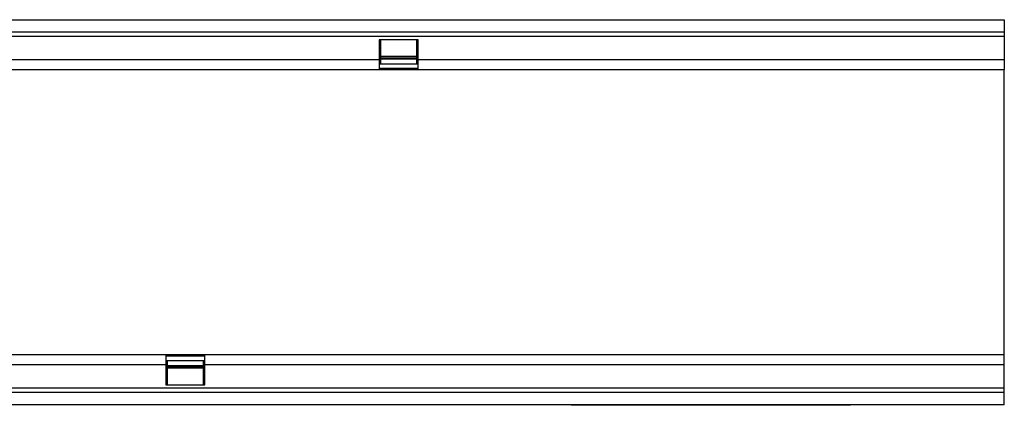
# Model space of a CAD drawing. Units: millimetres. Extents: x -382 to 1351, y -228 to 944.
# Drawn here: x 938 to 1284, y 242 to 378 of the extents above; entities that cross this region are included whole.
import ezdxf

# ---------------------------------------------------------------- set-up
doc = ezdxf.new("R2010")
doc.units = ezdxf.units.MM
doc.layers.add('132410', color=7, linetype='Continuous')

# ---------------------------------------------------------------- blocks, each defined once
blk = doc.blocks.new('1038052-M_002_Top_view')
for p, q in [((11, 0), (1011, 0)), ((1011, 0), (1011, -4.25)), ((11, -4.25), (1011, -4.25)), ((11, -5.75), (1011, -5.75)), ((1011, -4.25), (1011, -5.75)), ((1011, -5.75), (1011, -14)), ((805.3, -7), (791.6, -7)), ((791.6, -7), (791.6, -14)), ((792.2, -14), (792.2, -7)), ((804.7, -7), (804.7, -14)), ((805.3, -14), (805.3, -7)), ((804.7, -12.94), (792.2, -12.94)), ((792.2, -13.37), (804.7, -13.37)), ((804.7, -13.8), (792.2, -13.8)), ((305.3, -14), (791.6, -14)), ((791.6, -14), (791.6, -17.5)), ((791.6, -14), (792.2, -14)), ((791.6, -15.5), (792.2, -15.5)), ((805.3, -15.53), (791.6, -15.53)), ((791.6, -17.03), (805.3, -17.03)), ((792.2, -15.5), (792.2, -14)), ((804.7, -14), (804.7, -15.5)), ((804.7, -14), (805.3, -14)), ((804.7, -15.5), (805.3, -15.5)), ((805.3, -17.5), (805.3, -14)), ((805.3, -14), (1011, -14)), ((1011, -14), (1011, -17.5)), ((305.3, -17.5), (791.6, -17.5)), ((791.6, -17.5), (805.3, -17.5)), ((805.3, -17.5), (1011, -17.5)), ((1011, -42.55), (1011, -17.5)), ((1011, -92.45), (1011, -42.55)), ((1011, -117.5), (1011, -92.45)), ((716.7, -117.5), (230.4, -117.5)), ((716.7, -117.5), (716.7, -121)), ((730.4, -117.5), (716.7, -117.5)), ((730.4, -117.97), (716.7, -117.97)), ((716.7, -119.47), (730.4, -119.47)), ((716.7, -119.5), (717.3, -119.5)), ((717.3, -121), (717.3, -119.5)), ((729.8, -119.5), (730.4, -119.5)), ((729.8, -119.5), (729.8, -121)), ((730.4, -121), (730.4, -117.5)), ((1011, -117.5), (730.4, -117.5)), ((1011, -121), (1011, -117.5)), ((716.7, -121), (230.4, -121)), ((716.7, -121), (716.7, -128)), ((716.7, -121), (717.3, -121)), ((717.3, -128), (717.3, -121)), ((717.3, -121.2), (729.8, -121.2)), ((717.3, -121.63), (729.8, -121.63)), ((717.3, -122.06), (729.8, -122.06)), ((729.8, -121), (729.8, -128)), ((729.8, -121), (730.4, -121)), ((730.4, -128), (730.4, -121)), ((1011, -121), (730.4, -121)), ((1011, -129.25), (1011, -121)), ((1011, -129.25), (11, -129.25)), ((1011, -130.75), (11, -130.75)), ((716.7, -128), (730.4, -128)), ((1011, -130.75), (1011, -129.25)), ((1011, -135), (1011, -130.75)), ((1011, -135), (11, -135)), ((859, -135.2), (859, -135)), ((862, -135.2), (859, -135.2)), ((862, -135), (862, -135.2)), ((954, -135.2), (862, -135.2)), ((954, -135.2), (954, -135)), ((957, -135.2), (954, -135.2)), ((957, -135), (957, -135.2))]:
    blk.add_line(p, q)

msp = doc.modelspace()

# ---------------------------------------------------------------- block references
at = {"layer": '132410'}
msp.add_blockref('1038052-M_002_Top_view', (272.662, 377.669), dxfattribs=at)

doc.saveas('drawing.dxf')
